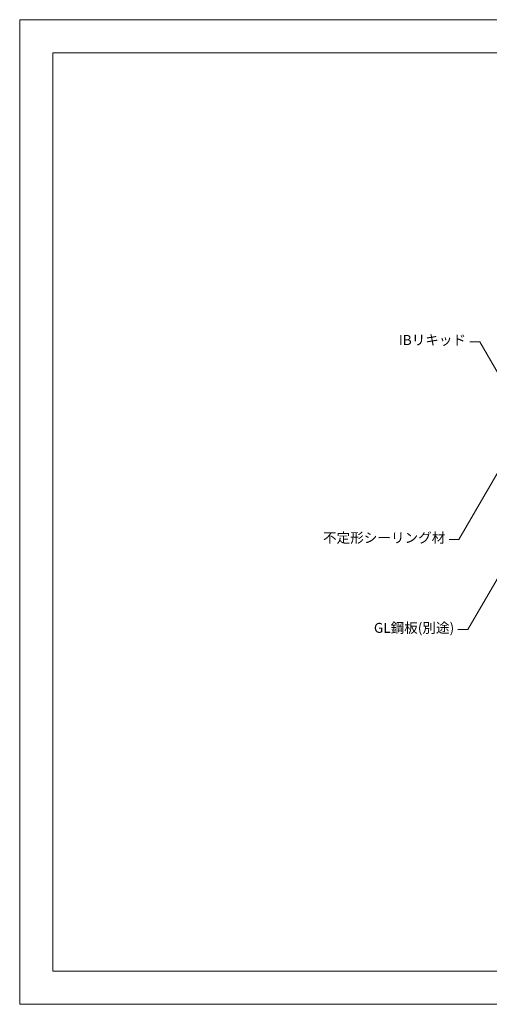
# Model space of a CAD drawing. Extents: x 0 to 1680, y 0 to 1188.
# Drawn here: x 0 to 566, y 0 to 1188 of the extents above; entities that cross this region are included whole.
import ezdxf
from ezdxf.enums import TextEntityAlignment as Align

# ---------------------------------------------------------------- set-up
doc = ezdxf.new("R2010")
doc.units = 0
doc.header["$LTSCALE"] = 10
doc.header["$MEASUREMENT"] = 0
doc.layers.add('図面枠', color=7, linetype='CONTINUOUS', lineweight=9, plot=False)
for name, color, linetype, lineweight in [('寸法線', 7, 'CONTINUOUS', 9), ('文字', 7, 'CONTINUOUS', 9), ('輪郭線', 40, 'CONTINUOUS', 15)]:
    doc.layers.add(name, color=color, linetype=linetype, lineweight=lineweight)
doc.styles.add('基本スタイル', font='msgothic.ttc')

msp = doc.modelspace()

# ---------------------------------------------------------------- linework, layer by layer
at = {"layer": '図面枠'}
msp.add_lwpolyline([(1680, 0), (1680, 1188), (0, 1188), (0, 0)], close=True, dxfattribs=at)
at = {"layer": '寸法線'}
for p, q in [((554.5, 799.3), (542.5, 799.3)), ((589.8, 738.2), (554.5, 799.3)), ((589.3, 664.4), (529.4, 560.7)), ((529.4, 560.7), (517.4, 560.7)), ((608.2, 570), (540.1, 452.1)), ((540.1, 452.1), (528.1, 452.1))]:
    msp.add_line(p, q, dxfattribs=at)
at = {"layer": '輪郭線'}
msp.add_lwpolyline([(1640, 1148), (40, 1148), (40, 40), (1640, 40)], close=True, dxfattribs=at)

# ---------------------------------------------------------------- texts
at = {"layer": '文字', "style": '基本スタイル'}
for s, p in [('IBリキッド', (537.9, 795.5)), ('不定形シーリング材', (512.9, 556.9)), ('GL鋼板(別途)', (523.6, 448.2))]:
    msp.add_text(s, height=12, dxfattribs=at).set_placement(p, align=Align.RIGHT)

doc.saveas('drawing.dxf')
